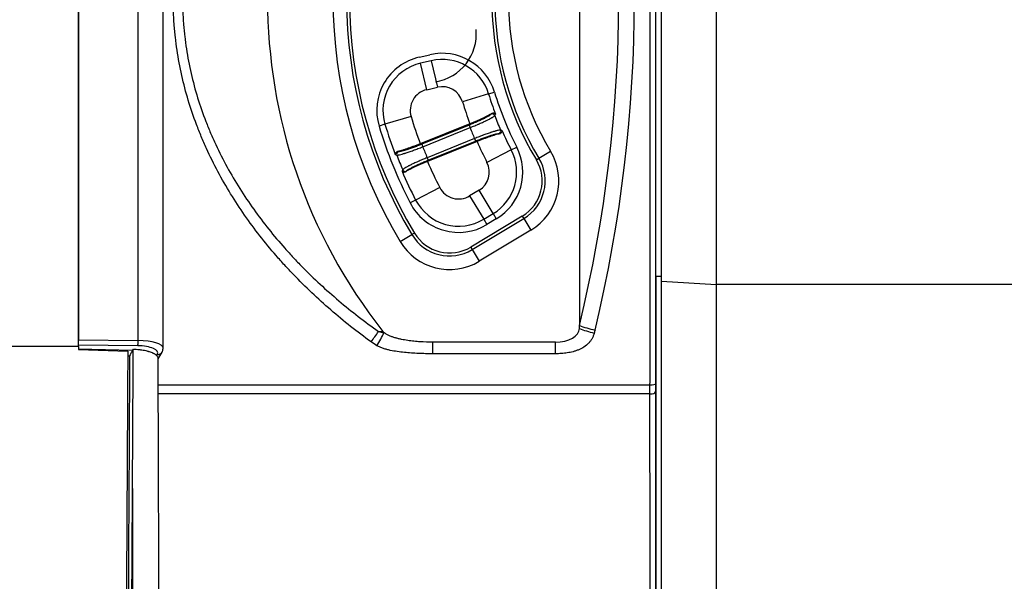
# Model space of a CAD drawing. Units: millimetres. Extents: x 0 to 298, y 0 to 210.
# Drawn here: x 160 to 169, y 30 to 35 of the extents above; entities that cross this region are included whole.
import ezdxf

# ---------------------------------------------------------------- set-up
doc = ezdxf.new("R2010")
doc.units = ezdxf.units.MM
doc.layers.add('1', color=7, linetype='CONTINUOUS')

msp = doc.modelspace()

# ---------------------------------------------------------------- linework, layer by layer
at = {"layer": '1', "color": 80, "linetype": 'Continuous'}
for p, q in [((160.9611, 32.3175), (160.9611, 38.5541)), ((160.9611, 38.553), (160.9611, 32.3779)), ((161.7351, 32.3044), (161.7351, 38.5501)), ((165.5393, 38.4761), (165.5393, 32.5089)), ((166.2893, 32.9139), (166.2893, 38.0712)), ((166.7893, 38.0995), (166.7893, 32.8855)), ((164.0754, 34.9635), (164.173, 34.986)), ((164.539, 34.3545), (164.0858, 34.1714)), ((164.6046, 34.1922), (164.1513, 34.0091)), ((165.0181, 33.5101), (164.5466, 33.2268)), ((164.78, 33.4837), (164.6941, 33.4321)), ((166.2893, 28.2925), (166.2893, 32.9139)), ((166.7893, 32.8855), (166.7893, 28.0925)), ((165.5393, 32.4812), (165.5393, 32.5089)), ((165.3214, 32.3562), (164.199, 32.3562)), ((161.456, 32.2817), (160.9612, 32.2915)), ((160.9612, 32.2897), (161.4119, 32.2729))]:
    msp.add_line(p, q, dxfattribs=at)
at = {"layer": '1', "color": 51, "linetype": 'Continuous'}
for p, q in [((161.5068, 32.3712), (161.5068, 38.5187)), ((164.1858, 34.9309), (164.0881, 34.9084)), ((164.1858, 34.9309), (164.2418, 34.6882)), ((164.1441, 34.6657), (164.0881, 34.9084)), ((164.1441, 34.6657), (164.2418, 34.6882)), ((164.7101, 34.6266), (164.4716, 34.5548)), ((164.7101, 34.6266), (164.7643, 34.6429)), ((164.0016, 34.4207), (163.763, 34.3494)), ((163.763, 34.3494), (163.7088, 34.3332)), ((164.5316, 34.3418), (164.0987, 34.1669)), ((164.1078, 34.1443), (164.5412, 34.3193)), ((164.5814, 34.2189), (164.1484, 34.0439)), ((164.0987, 34.1669), (164.1078, 34.1443)), ((164.1575, 34.0213), (164.5904, 34.1962)), ((164.9167, 34.1154), (164.6953, 34.0013)), ((164.9167, 34.1154), (164.967, 34.1413)), ((164.1484, 34.0439), (164.1575, 34.0213)), ((165.1464, 34.0247), (165.1697, 34.0387)), ((165.1697, 34.0387), (165.2764, 34.1028)), ((164.264, 33.7713), (164.0428, 33.6568)), ((164.6226, 33.7457), (164.5367, 33.6941)), ((164.5367, 33.6941), (164.665, 33.4806)), ((164.7509, 33.5322), (164.6226, 33.7457)), ((164.0428, 33.6568), (163.9926, 33.6308)), ((164.5606, 33.2035), (165.0321, 33.4868)), ((164.665, 33.4806), (164.7509, 33.5322)), ((164.665, 33.4806), (164.6941, 33.4321)), ((164.7509, 33.5322), (164.78, 33.4837)), ((165.0181, 33.5101), (165.0321, 33.4868)), ((165.0321, 33.4868), (165.0962, 33.38)), ((163.902, 33.277), (164.0087, 33.3411)), ((164.0321, 33.3551), (164.0087, 33.3411)), ((165.0962, 33.38), (164.6248, 33.0968)), ((164.5466, 33.2268), (164.5606, 33.2035)), ((164.5606, 33.2035), (164.6248, 33.0968)), ((166.2893, 32.9563), (166.2393, 32.9563)), ((166.2893, 32.9139), (166.7893, 32.8855)), ((171.5468, 32.8855), (166.7893, 32.8855)), ((160.9611, 32.3779), (161.5068, 32.3712)), ((161.5034, 32.324), (160.9611, 32.3307)), ((164.199, 32.2504), (164.199, 32.3562)), ((165.3214, 32.2504), (165.3214, 32.3562)), ((165.3214, 32.2504), (164.199, 32.2504)), ((161.6905, 31.9671), (166.1851, 31.9671)), ((166.185, 31.8833), (161.6908, 31.8833))]:
    msp.add_line(p, q, dxfattribs=at)
at = {"layer": '1', "color": 80, "linetype": 'Continuous'}
for centre, radius, start, end in [((167.5893, 35.4925), 4.9, 141.68706, 218.31294), ((167.5893, 35.4925), 4.15, 149, 211), ((167.5893, 35.4925), 2.85, 149, 211), ((164.1879, 34.4763), 0.5, 103, 196.63386), ((164.2855, 34.4989), 0.5, 16.73933, 103), ((167.5893, 35.4925), 2.95, 196.73933, 207.26067), ((167.5893, 35.4925), 4.05, 196.63386, 207.36615), ((164.5225, 33.9123), 0.5, 301, 27.26067), ((164.8249, 33.8315), 0.375, 301, 31), ((164.4366, 33.8607), 0.5, 207.36615, 301), ((164.3535, 33.5482), 0.375, 211, 301)]:
    msp.add_arc(centre, radius, start, end, dxfattribs=at)
at = {"layer": '1', "color": 51, "linetype": 'Continuous'}
for centre, radius, start, end in [((167.5893, 35.4925), 4.3017, 149, 211), ((167.5893, 35.4925), 4.1772, 149, 211), ((167.5893, 35.4925), 2.8228, 149, 211), ((167.5893, 35.4925), 2.6983, 149, 211), ((164.1538, 35.1762), 0.4434, 279, 5.26067), ((164.2855, 34.4989), 0.4434, 16.73933, 103), ((164.1879, 34.4763), 0.4434, 103, 196.63386), ((164.1879, 34.4763), 0.1944, 103, 196.63386), ((164.2855, 34.4989), 0.1944, 16.73933, 103), ((167.5893, 35.4925), 3.0066, 196.73933, 200.4299), ((167.5893, 35.4925), 3.2556, 196.73933, 200.45991), ((167.5893, 35.4925), 3.7444, 196.63386, 200.66097), ((167.5893, 35.4925), 3.0175, 200.6416, 203.3584), ((167.5893, 35.4925), 3.9934, 196.63386, 200.80103), ((167.5893, 35.4925), 3.0066, 203.5701, 207.26067), ((167.5893, 35.4925), 3.7334, 201.16964, 202.83036), ((167.5893, 35.4925), 3.2556, 203.5401, 207.26067), ((164.5225, 33.9123), 0.4434, 301, 27.26067), ((167.5893, 35.4925), 3.9825, 200.95605, 203.04395), ((164.8249, 33.8315), 0.4022, 301, 31), ((164.8249, 33.8315), 0.5267, 301, 31), ((167.5893, 35.4925), 3.7444, 203.33904, 207.36615), ((164.5225, 33.9123), 0.1944, 301, 27.26067), ((167.5893, 35.4925), 3.9934, 203.19898, 207.36615), ((164.4366, 33.8607), 0.1944, 207.36615, 301), ((164.4366, 33.8607), 0.4434, 207.36615, 301), ((164.3535, 33.5482), 0.4022, 211, 301), ((164.3535, 33.5482), 0.5267, 211, 301)]:
    msp.add_arc(centre, radius, start, end, dxfattribs=at)
for centre, major_axis, ratio, start_param, end_param in [((140.6667, 35.4925), (25.3763, 0), 0.710059, 6.114471, 6.451899), ((140.5233, 35.4925), (25.3763, 0), 0.700208, 6.114471, 6.451899), ((164.7426, 34.4202), (-0.0224, 0.0098), 0.992251, 3.919025, 5.505753), ((164.7967, 34.2864), (0.0093, 0.0227), 0.992251, 3.919025, 5.505753), ((163.8931, 34.0769), (0.0098, 0.0225), 0.992566, 0.798238, 2.343355), ((163.9471, 33.9432), (-0.0226, 0.0094), 0.992566, 0.798238, 2.343355), ((165.6827, 32.5089), (-0.2429, 0.0591), 0.163285, 0.979638, 1.610496), ((163.6364, 32.4022), (-0.1455, -0.2033), 0.102225, 1.428878, 1.905093), ((163.6899, 32.3685), (-0.1227, -0.2178), 0.087326, 1.41701, 1.971846), ((165.6757, 32.4812), (0.2417, -0.0639), 0.164004, 4.156799, 4.755687), ((161.5025, 32.3712), (-0.0006, -0.05), 0.087149, 0.339889, 1.571869), ((161.4859, 32.2536), (0.2, 0.0042), 0.352022, 6.080095, 7.759279), ((161.4851, 32.3007), (0.25, 0.004), 0.281661, 6.27978, 7.762186), ((112.6851, 34.7565), (49.9486, 1.0551), 0.352022, 6.079493, 6.080095), ((161.6812, 32.2906), (-0.0437, 0.0243), 0.926127, 2.064787, 3.142728), ((166.1851, 31.9769), (0.05, -0.0002), 0.195651, 4.713041, 6.262567), ((166.185, 31.9015), (0.05, 0), 0.363208, 4.712321, 6.26176)]:
    msp.add_ellipse(centre, major_axis=major_axis, ratio=ratio, start_param=start_param, end_param=end_param, dxfattribs=at)
at = {"layer": '1', "color": 80, "linetype": 'Continuous'}
msp.add_ellipse((165.3214, 32.4812), major_axis=(0.2179, 0), ratio=0.573576, start_param=4.712389, end_param=6.283185, dxfattribs=at)
at = {"layer": '1', "color": 51, "linetype": 'Continuous'}
for points, knots in [([(166.1851, 31.9671), (166.1853, 32.0396), (166.1856, 32.1122), (166.1859, 32.2212), (166.186, 32.2576), (166.1861, 32.3122), (166.1862, 32.3303), (166.1862, 32.3667), (166.1862, 32.3849), (166.1862, 32.4396), (166.1862, 32.476), (166.1863, 32.5489), (166.1863, 32.5854), (166.1863, 32.6949), (166.1863, 32.7679), (166.1863, 32.9872), (166.1864, 33.1337), (166.1864, 33.3537), (166.1864, 33.4271), (166.1865, 33.5741), (166.1865, 33.6476), (166.1865, 34.0155), (166.1866, 34.3105), (166.1866, 34.7536), (166.1866, 34.9013), (166.1866, 35.1231), (166.1866, 35.197), (166.1866, 35.3448), (166.1866, 35.5666), (166.1866, 35.8621), (166.1866, 36.0838), (166.1866, 36.2315), (166.1866, 36.3054), (166.1866, 36.5269), (166.1866, 36.6745), (166.1866, 36.9695), (166.1866, 37.1168), (166.1865, 37.4109), (166.1865, 37.5578), (166.1864, 37.8512), (166.1864, 37.9978), (166.1864, 38.2172), (166.1864, 38.2902), (166.1863, 38.3997), (166.1863, 38.4362), (166.1863, 38.5091), (166.1863, 38.5455), (166.1863, 38.591), (166.1863, 38.6001), (166.1863, 38.6183), (166.1863, 38.6274), (166.1862, 38.6547), (166.1862, 38.6729), (166.186, 38.7275), (166.1857, 38.8365), (166.1854, 38.9454), (166.1851, 39.0179)], [0, 0, 0, 0, 0.03125, 0.03125, 0.046875, 0.046875, 0.054688, 0.054688, 0.0625, 0.0625, 0.078125, 0.078125, 0.09375, 0.09375, 0.125, 0.125, 0.1875, 0.1875, 0.21875, 0.21875, 0.25, 0.25, 0.375, 0.375, 0.4375, 0.4375, 0.46875, 0.46875, 0.5, 0.5625, 0.59375, 0.59375, 0.625, 0.625, 0.6875, 0.6875, 0.75, 0.75, 0.8125, 0.8125, 0.875, 0.875, 0.90625, 0.90625, 0.921875, 0.921875, 0.9375, 0.9375, 0.941406, 0.941406, 0.945313, 0.945313, 0.953125, 0.953125, 0.96875, 1, 1, 1, 1]), ([(166.2351, 39.0085), (166.2353, 38.9362), (166.2357, 38.8276), (166.236, 38.7189), (166.2361, 38.6735), (166.2362, 38.6644), (166.2362, 38.6463), (166.2362, 38.6372), (166.2363, 38.6237), (166.2363, 38.6191), (166.2363, 38.6101), (166.2363, 38.6056), (166.2363, 38.5989), (166.2362, 38.5944), (166.2362, 38.5899), (166.2362, 38.5831), (166.2362, 38.5785), (166.2362, 38.5558), (166.2362, 38.5376), (166.2363, 38.5012), (166.2363, 38.4831), (166.2363, 38.4286), (166.2363, 38.3922), (166.2363, 38.283), (166.2363, 38.2101), (166.2364, 37.9913), (166.2364, 37.8451), (166.2364, 37.5525), (166.2365, 37.406), (166.2365, 37.1126), (166.2365, 36.9657), (166.2365, 36.6715), (166.2365, 36.5243), (166.2365, 36.3033), (166.2366, 36.2296), (166.2366, 36.0823), (166.2366, 35.8612), (166.2366, 35.6401), (166.2366, 35.4189), (166.2366, 35.3452), (166.2366, 35.1978), (166.2366, 35.124), (166.2365, 34.9029), (166.2365, 34.7555), (166.2365, 34.3136), (166.2365, 34.0193), (166.2364, 33.6524), (166.2364, 33.579), (166.2364, 33.4325), (166.2364, 33.3593), (166.2363, 33.1398), (166.2363, 32.9937), (166.2362, 32.775), (166.2362, 32.7021), (166.2362, 32.593), (166.2362, 32.5566), (166.2362, 32.502), (166.2362, 32.4839), (166.2362, 32.4475), (166.2362, 32.4294), (166.2361, 32.4066), (166.2361, 32.4021), (166.2361, 32.393), (166.2361, 32.3884), (166.2361, 32.3793), (166.2362, 32.3748), (166.2362, 32.3658), (166.2362, 32.3613), (166.2362, 32.3523), (166.2362, 32.3478), (166.2362, 32.3388), (166.2362, 32.3342), (166.2361, 32.3206), (166.2361, 32.3116), (166.236, 32.2844), (166.236, 32.2662), (166.2359, 32.23), (166.2356, 32.1393), (166.2353, 32.0489), (166.2351, 31.9765)], [0, 0, 0, 0, 0.03125, 0.046875, 0.046875, 0.050781, 0.050781, 0.054687, 0.054687, 0.056641, 0.056641, 0.058594, 0.058594, 0.05957, 0.060547, 0.060547, 0.0625, 0.0625, 0.070312, 0.070312, 0.078125, 0.078125, 0.09375, 0.09375, 0.125, 0.125, 0.1875, 0.1875, 0.25, 0.25, 0.3125, 0.3125, 0.375, 0.375, 0.40625, 0.40625, 0.4375, 0.5, 0.5, 0.53125, 0.53125, 0.5625, 0.5625, 0.625, 0.625, 0.75, 0.75, 0.78125, 0.78125, 0.8125, 0.8125, 0.875, 0.875, 0.90625, 0.90625, 0.921875, 0.921875, 0.929687, 0.929687, 0.9375, 0.9375, 0.939453, 0.939453, 0.941406, 0.941406, 0.943359, 0.943359, 0.945312, 0.945312, 0.947266, 0.947266, 0.949219, 0.949219, 0.953125, 0.953125, 0.960937, 0.960937, 0.96875, 1, 1, 1, 1]), ([(163.6364, 32.3588), (163.5091, 32.4511), (163.3862, 32.5484), (163.1495, 32.7533), (163.0358, 32.8609), (162.8999, 33.0026), (162.8731, 33.0313), (162.82, 33.0895), (162.7939, 33.1188), (162.7168, 33.2077), (162.6671, 33.2681), (162.5231, 33.4528), (162.434, 33.5806), (162.3117, 33.7798), (162.2728, 33.8475), (162.1991, 33.9855), (162.1643, 34.0559), (162.1234, 34.1457), (162.1153, 34.1638), (162.0995, 34.2001), (162.0763, 34.2546), (162.0545, 34.3095), (162.0129, 34.4199), (161.9626, 34.5685), (161.9228, 34.72), (161.8884, 34.8729), (161.874, 34.9501), (161.8565, 35.0671), (161.8514, 35.1063), (161.8449, 35.1654), (161.8429, 35.1851), (161.8392, 35.2246), (161.8311, 35.3232), (161.8277, 35.4214), (161.8282, 35.6563), (161.8403, 35.8118), (161.8755, 36.0435), (161.8901, 36.1205), (161.9163, 36.2355), (161.9257, 36.2738), (161.9409, 36.3312), (161.9462, 36.3503), (161.957, 36.3884), (161.985, 36.4832), (162.0168, 36.5761), (162.0726, 36.7225), (162.1028, 36.7946), (162.2004, 37.0076), (162.2745, 37.1452), (162.3776, 37.3123), (162.3987, 37.3455), (162.4312, 37.3949), (162.4422, 37.4113), (162.4643, 37.4439), (162.5201, 37.5249), (162.5784, 37.6034), (162.6746, 37.7261), (162.7241, 37.786), (162.826, 37.903), (162.8784, 37.9601), (163.0394, 38.1276), (163.152, 38.234), (163.387, 38.4373), (163.5093, 38.5341), (163.6364, 38.6263)], [0, 0, 0, 0, 0.0625, 0.0625, 0.125, 0.125, 0.140625, 0.140625, 0.15625, 0.15625, 0.1875, 0.1875, 0.25, 0.25, 0.28125, 0.28125, 0.3125, 0.3125, 0.320312, 0.320312, 0.328125, 0.34375, 0.34375, 0.375, 0.40625, 0.40625, 0.4375, 0.4375, 0.453125, 0.453125, 0.460937, 0.460937, 0.46875, 0.5, 0.5, 0.5625, 0.5625, 0.59375, 0.59375, 0.609375, 0.609375, 0.617187, 0.617187, 0.625, 0.65625, 0.65625, 0.6875, 0.6875, 0.75, 0.75, 0.765625, 0.765625, 0.773437, 0.773437, 0.78125, 0.8125, 0.8125, 0.84375, 0.84375, 0.875, 0.875, 0.9375, 0.9375, 1, 1, 1, 1]), ([(163.7038, 38.5301), (163.5788, 38.4416), (163.4584, 38.3486), (163.2268, 38.1531), (163.1158, 38.0506), (162.9568, 37.8892), (162.905, 37.8341), (162.8043, 37.7211), (162.7552, 37.6633), (162.66, 37.5448), (162.6138, 37.4841), (162.558, 37.4062), (162.547, 37.3905), (162.525, 37.359), (162.5142, 37.3431), (162.4819, 37.2953), (162.4609, 37.2631), (162.3586, 37.1012), (162.2849, 36.9677), (162.1878, 36.7609), (162.1577, 36.6909), (162.1021, 36.5486), (162.0767, 36.4763), (162.048, 36.3843), (162.0424, 36.3659), (162.0316, 36.3288), (162.0264, 36.3102), (162.0111, 36.2543), (162.0017, 36.217), (161.9756, 36.1049), (161.961, 36.0298), (161.9258, 35.804), (161.9137, 35.6524), (161.9132, 35.4233), (161.9159, 35.3467), (161.9231, 35.2506), (161.9247, 35.2314), (161.9284, 35.1929), (161.9304, 35.1736), (161.9369, 35.1159), (161.942, 35.0777), (161.9594, 34.9637), (161.9739, 34.8884), (162.0082, 34.7394), (162.0479, 34.5919), (162.0981, 34.4474), (162.1396, 34.34), (162.1613, 34.2866), (162.1845, 34.2336), (162.2002, 34.1984), (162.2082, 34.1808), (162.2489, 34.0936), (162.2836, 34.0253), (162.3569, 33.8914), (162.3955, 33.8258), (162.5169, 33.6328), (162.6052, 33.5092), (162.7478, 33.3307), (162.797, 33.2724), (162.8605, 33.2009), (162.8733, 33.1866), (162.8991, 33.1583), (162.9121, 33.1442), (162.9515, 33.1021), (162.978, 33.0744), (163.1121, 32.9378), (163.2243, 32.8342), (163.4576, 32.637), (163.5786, 32.5436), (163.7038, 32.4549)], [0, 0, 0, 0, 0.0625, 0.0625, 0.125, 0.125, 0.15625, 0.15625, 0.1875, 0.1875, 0.21875, 0.21875, 0.226562, 0.226562, 0.234375, 0.234375, 0.25, 0.25, 0.3125, 0.3125, 0.34375, 0.34375, 0.375, 0.375, 0.382812, 0.382812, 0.390625, 0.390625, 0.40625, 0.40625, 0.4375, 0.4375, 0.5, 0.5, 0.53125, 0.53125, 0.539063, 0.539063, 0.546875, 0.546875, 0.5625, 0.5625, 0.59375, 0.59375, 0.625, 0.65625, 0.65625, 0.671875, 0.679688, 0.679688, 0.6875, 0.6875, 0.71875, 0.71875, 0.75, 0.75, 0.8125, 0.8125, 0.84375, 0.84375, 0.851563, 0.851563, 0.859375, 0.859375, 0.875, 0.875, 0.9375, 0.9375, 1, 1, 1, 1]), ([(164.7335, 34.4428), (164.7331, 34.442), (164.7325, 34.4411), (164.7306, 34.439), (164.7293, 34.4379), (164.7247, 34.4341), (164.7205, 34.4312), (164.7126, 34.4262), (164.7096, 34.4244), (164.7048, 34.4217), (164.7031, 34.4207), (164.6997, 34.4188), (164.6979, 34.4178), (164.6886, 34.4127), (164.6803, 34.4084), (164.6688, 34.4026), (164.6664, 34.4015), (164.6616, 34.3991), (164.6591, 34.3979), (164.6515, 34.3942), (164.6463, 34.3917), (164.6303, 34.3842), (164.619, 34.379), (164.604, 34.3724), (164.601, 34.3711), (164.5949, 34.3684), (164.5857, 34.3644), (164.5764, 34.3604), (164.5575, 34.3524), (164.5447, 34.3471), (164.5316, 34.3418)], [0, 0, 0, 0, 0.0625, 0.0625, 0.125, 0.125, 0.25, 0.25, 0.3125, 0.3125, 0.34375, 0.34375, 0.375, 0.375, 0.5, 0.5, 0.53125, 0.53125, 0.5625, 0.5625, 0.625, 0.625, 0.75, 0.75, 0.78125, 0.78125, 0.8125, 0.875, 0.875, 1, 1, 1, 1]), ([(164.5407, 34.3192), (164.5552, 34.325), (164.5695, 34.3308), (164.5904, 34.3396), (164.5973, 34.3426), (164.6076, 34.347), (164.611, 34.3484), (164.6178, 34.3514), (164.6211, 34.3528), (164.6377, 34.3601), (164.6503, 34.3657), (164.6681, 34.3739), (164.6739, 34.3766), (164.6823, 34.3806), (164.6851, 34.3819), (164.6905, 34.3845), (164.6931, 34.3858), (164.706, 34.392), (164.7152, 34.3967), (164.7255, 34.4022), (164.7275, 34.4032), (164.7314, 34.4053), (164.7333, 34.4064), (164.7387, 34.4094), (164.7419, 34.4112), (164.7508, 34.4166), (164.7555, 34.4197), (164.7607, 34.4236), (164.7622, 34.4248), (164.7643, 34.427), (164.7651, 34.428), (164.7655, 34.4288)], [0, 0, 0, 0, 0.125, 0.125, 0.1875, 0.1875, 0.21875, 0.21875, 0.25, 0.25, 0.375, 0.375, 0.4375, 0.4375, 0.46875, 0.46875, 0.5, 0.5, 0.625, 0.625, 0.65625, 0.65625, 0.6875, 0.6875, 0.75, 0.75, 0.875, 0.875, 0.9375, 0.9375, 1, 1, 1, 1]), ([(164.7655, 34.4288), (164.7663, 34.4306), (164.7671, 34.4325), (164.7692, 34.4372), (164.7705, 34.4401), (164.7718, 34.443)], [0, 0, 0, 0, 0.389137, 0.389137, 1, 1, 1, 1]), ([(164.5318, 34.3419), (164.5319, 34.3416), (164.5322, 34.3409), (164.5332, 34.3384), (164.5339, 34.3367), (164.5356, 34.3325), (164.5366, 34.3301), (164.5387, 34.3249), (164.5398, 34.3221), (164.541, 34.3193)], [0, 0, 0, 0, 0.25, 0.25, 0.5, 0.5, 0.75, 0.75, 1, 1, 1, 1]), ([(164.8191, 34.2961), (164.8182, 34.2964), (164.817, 34.2966), (164.814, 34.2966), (164.8121, 34.2965), (164.8056, 34.2958), (164.8001, 34.2947), (164.79, 34.2924), (164.7863, 34.2915), (164.7803, 34.2899), (164.7783, 34.2893), (164.774, 34.2881), (164.7719, 34.2875), (164.7607, 34.2843), (164.7508, 34.2812), (164.7372, 34.2768), (164.7344, 34.2759), (164.7287, 34.274), (164.7258, 34.273), (164.717, 34.27), (164.711, 34.268), (164.6924, 34.2615), (164.6795, 34.2568), (164.6625, 34.2505), (164.659, 34.2492), (164.6521, 34.2466), (164.6417, 34.2427), (164.6312, 34.2386), (164.61, 34.2304), (164.5958, 34.2247), (164.5813, 34.2188)], [0, 0, 0, 0, 0.0625, 0.0625, 0.125, 0.125, 0.25, 0.25, 0.3125, 0.3125, 0.34375, 0.34375, 0.375, 0.375, 0.5, 0.5, 0.53125, 0.53125, 0.5625, 0.5625, 0.625, 0.625, 0.75, 0.75, 0.78125, 0.78125, 0.8125, 0.875, 0.875, 1, 1, 1, 1]), ([(164.8336, 34.2903), (164.8317, 34.291), (164.8298, 34.2918), (164.825, 34.2937), (164.822, 34.2949), (164.8191, 34.2961)], [0, 0, 0, 0, 0.389137, 0.389137, 1, 1, 1, 1]), ([(164.5813, 34.2189), (164.5825, 34.216), (164.5836, 34.2132), (164.5857, 34.208), (164.5867, 34.2056), (164.5884, 34.2014), (164.5891, 34.1997), (164.5901, 34.1972), (164.5904, 34.1965), (164.5905, 34.1962)], [0, 0, 0, 0, 0.25, 0.25, 0.5, 0.5, 0.75, 0.75, 1, 1, 1, 1]), ([(164.5904, 34.1962), (164.6035, 34.2015), (164.6164, 34.2066), (164.6355, 34.2139), (164.6419, 34.2163), (164.6513, 34.2199), (164.6544, 34.2211), (164.6607, 34.2234), (164.6638, 34.2245), (164.6791, 34.2301), (164.6909, 34.2343), (164.7076, 34.24), (164.7131, 34.2418), (164.7211, 34.2445), (164.7237, 34.2453), (164.7289, 34.247), (164.7314, 34.2478), (164.7437, 34.2516), (164.7526, 34.2543), (164.7628, 34.2571), (164.7648, 34.2576), (164.7686, 34.2586), (164.7705, 34.2591), (164.7759, 34.2604), (164.7792, 34.2612), (164.7884, 34.2632), (164.7935, 34.264), (164.7994, 34.2645), (164.8011, 34.2645), (164.8039, 34.2643), (164.805, 34.2641), (164.8058, 34.2638)], [0, 0, 0, 0, 0.125, 0.125, 0.1875, 0.1875, 0.21875, 0.21875, 0.25, 0.25, 0.375, 0.375, 0.4375, 0.4375, 0.46875, 0.46875, 0.5, 0.5, 0.625, 0.625, 0.65625, 0.65625, 0.6875, 0.6875, 0.75, 0.75, 0.875, 0.875, 0.9375, 0.9375, 1, 1, 1, 1]), ([(163.8703, 34.0682), (163.8719, 34.0675), (163.8749, 34.0674), (163.8813, 34.0681), (163.8838, 34.0685), (163.8879, 34.0692), (163.8894, 34.0695), (163.8924, 34.0701), (163.8941, 34.0705), (163.9025, 34.0724), (163.9103, 34.0744), (163.9237, 34.0782), (163.9284, 34.0796), (163.9359, 34.0819), (163.9385, 34.0827), (163.9437, 34.0843), (163.9464, 34.0851), (163.96, 34.0895), (163.9716, 34.0934), (163.9901, 34.0998), (163.9965, 34.102), (164.0097, 34.1067), (164.0163, 34.1091), (164.0366, 34.1166), (164.0504, 34.1218), (164.0717, 34.13), (164.0789, 34.1328), (164.0934, 34.1385), (164.1006, 34.1413), (164.1078, 34.1443)], [0, 0, 0, 0, 0.125, 0.125, 0.1875, 0.1875, 0.21875, 0.21875, 0.25, 0.25, 0.375, 0.375, 0.4375, 0.4375, 0.46875, 0.46875, 0.5, 0.5, 0.625, 0.625, 0.6875, 0.6875, 0.75, 0.75, 0.875, 0.875, 0.9375, 0.9375, 1, 1, 1, 1]), ([(164.0987, 34.1669), (164.0922, 34.1643), (164.0856, 34.1617), (164.0726, 34.1565), (164.0661, 34.154), (164.0469, 34.1466), (164.0344, 34.1419), (164.0161, 34.1352), (164.0101, 34.1331), (163.9982, 34.1289), (163.9925, 34.1269), (163.9757, 34.1211), (163.9652, 34.1177), (163.9529, 34.1138), (163.9505, 34.1131), (163.9458, 34.1117), (163.9435, 34.111), (163.9367, 34.109), (163.9324, 34.1077), (163.9203, 34.1044), (163.9132, 34.1027), (163.9056, 34.1011), (163.9041, 34.1008), (163.9013, 34.1002), (163.8973, 34.0996), (163.894, 34.0991), (163.8882, 34.0987), (163.8855, 34.0989), (163.8839, 34.0995)], [0, 0, 0, 0, 0.0625, 0.0625, 0.125, 0.125, 0.25, 0.25, 0.3125, 0.3125, 0.375, 0.375, 0.5, 0.5, 0.53125, 0.53125, 0.5625, 0.5625, 0.625, 0.625, 0.75, 0.75, 0.78125, 0.78125, 0.8125, 0.875, 0.875, 1, 1, 1, 1]), ([(163.8562, 34.0744), (163.858, 34.0736), (163.8598, 34.0728), (163.8645, 34.0707), (163.8674, 34.0694), (163.8703, 34.0682)], [0, 0, 0, 0, 0.389228, 0.389228, 1, 1, 1, 1]), ([(164.1484, 34.0439), (164.1411, 34.041), (164.1339, 34.038), (164.1196, 34.0321), (164.1125, 34.0291), (164.0914, 34.0202), (164.0779, 34.0144), (164.0581, 34.0056), (164.0517, 34.0027), (164.039, 33.997), (164.0328, 33.9942), (164.015, 33.9859), (164.0039, 33.9806), (163.9912, 33.9743), (163.9886, 33.9731), (163.9837, 33.9706), (163.9813, 33.9694), (163.9744, 33.9658), (163.97, 33.9635), (163.9578, 33.957), (163.9507, 33.953), (163.9433, 33.9485), (163.9419, 33.9476), (163.9393, 33.946), (163.9355, 33.9435), (163.9325, 33.9414), (163.9275, 33.9374), (163.9254, 33.9353), (163.9246, 33.9336)], [0, 0, 0, 0, 0.0625, 0.0625, 0.125, 0.125, 0.25, 0.25, 0.3125, 0.3125, 0.375, 0.375, 0.5, 0.5, 0.53125, 0.53125, 0.5625, 0.5625, 0.625, 0.625, 0.75, 0.75, 0.78125, 0.78125, 0.8125, 0.875, 0.875, 1, 1, 1, 1]), ([(163.9562, 33.9205), (163.9569, 33.9221), (163.9587, 33.9242), (163.9632, 33.9279), (163.965, 33.9292), (163.9681, 33.9314), (163.9692, 33.9321), (163.9716, 33.9337), (163.9729, 33.9345), (163.9795, 33.9387), (163.9858, 33.9423), (163.9968, 33.9484), (164.0007, 33.9504), (164.007, 33.9537), (164.0091, 33.9548), (164.0136, 33.9571), (164.0158, 33.9582), (164.0273, 33.964), (164.0373, 33.9688), (164.0533, 33.9763), (164.0589, 33.9789), (164.0703, 33.9841), (164.0761, 33.9867), (164.0939, 33.9946), (164.1061, 33.9999), (164.1251, 34.008), (164.1316, 34.0107), (164.1445, 34.016), (164.151, 34.0187), (164.1575, 34.0213)], [0, 0, 0, 0, 0.125, 0.125, 0.1875, 0.1875, 0.21875, 0.21875, 0.25, 0.25, 0.375, 0.375, 0.4375, 0.4375, 0.46875, 0.46875, 0.5, 0.5, 0.625, 0.625, 0.6875, 0.6875, 0.75, 0.75, 0.875, 0.875, 0.9375, 0.9375, 1, 1, 1, 1]), ([(163.9246, 33.9336), (163.9239, 33.9318), (163.9231, 33.9299), (163.9212, 33.9252), (163.92, 33.9223), (163.9188, 33.9194)], [0, 0, 0, 0, 0.389228, 0.389228, 1, 1, 1, 1]), ([(165.6757, 32.4389), (165.6746, 32.4345), (165.6733, 32.4302), (165.6704, 32.4216), (165.6689, 32.4174), (165.6638, 32.4051), (165.6599, 32.3971), (165.6511, 32.3816), (165.6461, 32.3741), (165.638, 32.3633), (165.6351, 32.3598), (165.6292, 32.3529), (165.6262, 32.3496), (165.6106, 32.3335), (165.5966, 32.3222), (165.5661, 32.3024), (165.5501, 32.2941), (165.5252, 32.2836), (165.5167, 32.2804), (165.4995, 32.2746), (165.4908, 32.272), (165.4645, 32.265), (165.4469, 32.2614), (165.4114, 32.2557), (165.3935, 32.2537), (165.3576, 32.2511), (165.3395, 32.2504), (165.3214, 32.2504)], [0, 0, 0, 0, 0.03125, 0.03125, 0.0625, 0.0625, 0.125, 0.125, 0.1875, 0.1875, 0.21875, 0.21875, 0.25, 0.25, 0.375, 0.375, 0.5, 0.5, 0.5625, 0.5625, 0.625, 0.625, 0.75, 0.75, 0.875, 0.875, 1, 1, 1, 1]), ([(164.199, 32.2504), (164.1774, 32.2504), (164.1557, 32.2507), (164.1125, 32.2516), (164.0908, 32.2522), (164.0476, 32.2541), (164.026, 32.2553), (163.9829, 32.2583), (163.9614, 32.2601), (163.9184, 32.2646), (163.897, 32.2672), (163.8543, 32.2735), (163.833, 32.2772), (163.8012, 32.2841), (163.7906, 32.2866), (163.7697, 32.2922), (163.7594, 32.2952), (163.739, 32.3021), (163.7289, 32.3058), (163.7091, 32.3144), (163.6994, 32.3191), (163.6899, 32.3245)], [0, 0, 0, 0, 0.125, 0.125, 0.25, 0.25, 0.375, 0.375, 0.5, 0.5, 0.625, 0.625, 0.75, 0.75, 0.8125, 0.8125, 0.875, 0.875, 0.9375, 0.9375, 1, 1, 1, 1]), ([(166.1866, 28.5108), (166.1866, 28.5162), (166.1866, 28.5227), (166.1866, 28.5377), (166.1866, 28.5462), (166.1866, 28.5749), (166.1866, 28.5982), (166.1866, 28.6529), (166.1865, 28.7157), (166.1865, 28.7948), (166.1864, 28.8603), (166.1864, 28.8831), (166.1864, 28.919), (166.1864, 28.9312), (166.1864, 28.9562), (166.1864, 28.9689), (166.1863, 29.0339), (166.1863, 29.0897), (166.1862, 29.1792), (166.1862, 29.21), (166.1862, 29.2576), (166.1862, 29.2737), (166.1861, 29.3063), (166.1861, 29.3228), (166.1861, 29.4066), (166.186, 29.477), (166.1859, 29.6249), (166.1859, 29.7023), (166.1858, 29.8034), (166.1858, 29.8238), (166.1857, 29.865), (166.1857, 29.9274), (166.1857, 29.9915), (166.1856, 30.1219), (166.1855, 30.2119), (166.1855, 30.3281), (166.1855, 30.3515), (166.1854, 30.3987), (166.1854, 30.4225), (166.1854, 30.4945), (166.1854, 30.5917), (166.1853, 30.6915), (166.1853, 30.7674), (166.1853, 30.7928), (166.1853, 30.844), (166.1852, 30.9212), (166.1852, 31.0259), (166.1852, 31.1057), (166.1852, 31.1592), (166.1851, 31.1861), (166.1851, 31.3211), (166.1851, 31.4309), (166.185, 31.6543), (166.185, 31.7679), (166.185, 31.8833)], [0, 0, 0, 0, 0.03125, 0.03125, 0.0625, 0.0625, 0.125, 0.125, 0.1875, 0.25, 0.25, 0.28125, 0.28125, 0.296875, 0.296875, 0.3125, 0.3125, 0.375, 0.375, 0.40625, 0.40625, 0.421875, 0.421875, 0.4375, 0.4375, 0.5, 0.5, 0.5625, 0.5625, 0.578125, 0.578125, 0.59375, 0.625, 0.625, 0.6875, 0.6875, 0.703125, 0.703125, 0.71875, 0.71875, 0.75, 0.78125, 0.78125, 0.796875, 0.796875, 0.8125, 0.84375, 0.859375, 0.859375, 0.875, 0.875, 0.9375, 0.9375, 1, 1, 1, 1]), ([(166.235, 31.9011), (166.235, 31.7867), (166.235, 31.6742), (166.2351, 31.4527), (166.2351, 31.3438), (166.2351, 31.21), (166.2351, 31.1834), (166.2352, 31.1304), (166.2352, 31.0513), (166.2352, 30.9475), (166.2352, 30.871), (166.2353, 30.8202), (166.2353, 30.795), (166.2353, 30.7198), (166.2353, 30.6209), (166.2354, 30.5245), (166.2354, 30.4532), (166.2354, 30.4296), (166.2354, 30.3828), (166.2355, 30.3595), (166.2355, 30.2444), (166.2356, 30.1552), (166.2356, 30.0259), (166.2357, 29.9624), (166.2357, 29.9005), (166.2357, 29.8596), (166.2357, 29.8394), (166.2358, 29.7391), (166.2359, 29.6624), (166.236, 29.5158), (166.236, 29.4459), (166.2361, 29.3629), (166.2361, 29.3465), (166.2361, 29.3142), (166.2361, 29.2982), (166.2361, 29.251), (166.2362, 29.2205), (166.2362, 29.1318), (166.2363, 29.0765), (166.2363, 29.0121), (166.2363, 28.9994), (166.2363, 28.9747), (166.2364, 28.9383), (166.2364, 28.9043), (166.2364, 28.8394), (166.2365, 28.761), (166.2365, 28.6988), (166.2365, 28.6446), (166.2365, 28.6215), (166.2365, 28.5931), (166.2365, 28.5846), (166.2365, 28.5697), (166.2365, 28.5633), (166.2365, 28.558)], [0, 0, 0, 0, 0.0625, 0.0625, 0.125, 0.125, 0.140625, 0.140625, 0.15625, 0.1875, 0.203125, 0.203125, 0.21875, 0.21875, 0.25, 0.28125, 0.28125, 0.296875, 0.296875, 0.3125, 0.3125, 0.375, 0.375, 0.40625, 0.421875, 0.421875, 0.4375, 0.4375, 0.5, 0.5, 0.5625, 0.5625, 0.578125, 0.578125, 0.59375, 0.59375, 0.625, 0.625, 0.6875, 0.6875, 0.703125, 0.703125, 0.71875, 0.75, 0.75, 0.8125, 0.875, 0.875, 0.9375, 0.9375, 0.96875, 0.96875, 1, 1, 1, 1])]:
    msp.add_open_spline(points, degree=3, knots=knots, dxfattribs=at)
at = {"layer": '1', "color": 80, "linetype": 'Continuous'}
for points, knots in [([(166.2393, 32.9563), (166.2393, 32.9565), (166.2393, 32.968), (166.2393, 33.0014), (166.2393, 33.0771), (166.2393, 33.2275), (166.2393, 34.031), (166.2393, 35.4925), (166.2393, 36.954), (166.2393, 37.7576), (166.2393, 37.9079), (166.2393, 37.9836), (166.2393, 38.0171), (166.2393, 38.0285), (166.2393, 38.0287)], [0, 0, 0, 0, 0.00014, 0.006467, 0.019122, 0.044431, 0.09505, 0.5, 0.90495, 0.955569, 0.980878, 0.993533, 0.99986, 1, 1, 1, 1]), ([(164.7344, 34.4449), (164.732, 34.4435), (164.7294, 34.442), (164.724, 34.439), (164.7212, 34.4375), (164.7124, 34.4327), (164.706, 34.4294), (164.6957, 34.4242), (164.6921, 34.4224), (164.6847, 34.4187), (164.6809, 34.4169), (164.6692, 34.4112), (164.6529, 34.4035), (164.6353, 34.3955), (164.6216, 34.3894), (164.617, 34.3874), (164.6075, 34.3832), (164.6028, 34.3812), (164.5884, 34.375), (164.569, 34.3668), (164.5491, 34.3586), (164.539, 34.3545)], [0, 0, 0, 0, 0.0625, 0.0625, 0.125, 0.125, 0.25, 0.25, 0.3125, 0.3125, 0.375, 0.375, 0.5, 0.625, 0.625, 0.6875, 0.6875, 0.75, 0.75, 0.875, 1, 1, 1, 1]), ([(164.7718, 34.443), (164.7715, 34.4435), (164.7711, 34.4439), (164.7702, 34.4446), (164.7688, 34.4458), (164.7672, 34.4468), (164.7636, 34.4486), (164.7608, 34.4494), (164.7559, 34.4501), (164.7542, 34.4502), (164.7506, 34.4501), (164.7488, 34.4499), (164.7449, 34.4492), (164.7428, 34.4487), (164.7387, 34.4472), (164.7366, 34.4462), (164.7344, 34.4449)], [0, 0, 0, 0, 0.0625, 0.0625, 0.125, 0.25, 0.25, 0.5, 0.5, 0.625, 0.625, 0.75, 0.75, 0.875, 0.875, 1, 1, 1, 1]), ([(164.808, 34.2629), (164.8104, 34.2635), (164.8126, 34.2643), (164.8166, 34.2661), (164.8184, 34.2671), (164.8217, 34.2693), (164.8232, 34.2705), (164.8259, 34.2729), (164.827, 34.2742), (164.83, 34.278), (164.8315, 34.2806), (164.8328, 34.2843), (164.8333, 34.2862), (164.8335, 34.288), (164.8336, 34.2891), (164.8336, 34.2897), (164.8336, 34.2903)], [0, 0, 0, 0, 0.125, 0.125, 0.25, 0.25, 0.375, 0.375, 0.5, 0.5, 0.75, 0.75, 0.875, 0.9375, 0.9375, 1, 1, 1, 1]), ([(164.808, 34.2629), (164.8052, 34.2623), (164.8024, 34.2615), (164.7964, 34.2599), (164.7933, 34.2591), (164.7836, 34.2564), (164.7767, 34.2543), (164.7657, 34.2509), (164.7619, 34.2497), (164.754, 34.2472), (164.75, 34.2459), (164.7376, 34.2419), (164.7206, 34.2361), (164.7024, 34.2296), (164.6883, 34.2245), (164.6835, 34.2227), (164.6738, 34.2192), (164.669, 34.2173), (164.6543, 34.2118), (164.6347, 34.2043), (164.6147, 34.1963), (164.6046, 34.1922)], [0, 0, 0, 0, 0.0625, 0.0625, 0.125, 0.125, 0.25, 0.25, 0.3125, 0.3125, 0.375, 0.375, 0.5, 0.625, 0.625, 0.6875, 0.6875, 0.75, 0.75, 0.875, 1, 1, 1, 1]), ([(164.0858, 34.1714), (164.0756, 34.1673), (164.0655, 34.1632), (164.0503, 34.1573), (164.0453, 34.1554), (164.0353, 34.1515), (164.0303, 34.1496), (164.0155, 34.1441), (163.9963, 34.137), (163.978, 34.1304), (163.9645, 34.1258), (163.9601, 34.1243), (163.9515, 34.1214), (163.9473, 34.12), (163.9351, 34.116), (163.9273, 34.1135), (163.9163, 34.1101), (163.9127, 34.109), (163.9058, 34.107), (163.9024, 34.1061), (163.8927, 34.1034), (163.8869, 34.1018), (163.8815, 34.1006)], [0, 0, 0, 0, 0.125, 0.125, 0.1875, 0.1875, 0.25, 0.25, 0.375, 0.5, 0.5, 0.5625, 0.5625, 0.625, 0.625, 0.75, 0.75, 0.8125, 0.8125, 0.875, 0.875, 1, 1, 1, 1]), ([(163.8815, 34.1006), (163.8792, 34.1), (163.8771, 34.0993), (163.8733, 34.0976), (163.8715, 34.0967), (163.8683, 34.0946), (163.8668, 34.0935), (163.8642, 34.0912), (163.8631, 34.09), (163.86, 34.0864), (163.8586, 34.0839), (163.8571, 34.0802), (163.8566, 34.0784), (163.8563, 34.0766), (163.8562, 34.0755), (163.8562, 34.0749), (163.8562, 34.0744)], [0, 0, 0, 0, 0.125, 0.125, 0.25, 0.25, 0.375, 0.375, 0.5, 0.5, 0.75, 0.75, 0.875, 0.9375, 0.9375, 1, 1, 1, 1]), ([(164.1513, 34.0091), (164.1411, 34.005), (164.131, 34.0008), (164.111, 33.9925), (164.1011, 33.9883), (164.0819, 33.98), (164.0725, 33.9759), (164.0588, 33.9697), (164.0543, 33.9677), (164.0453, 33.9636), (164.0409, 33.9616), (164.0281, 33.9557), (164.0118, 33.9479), (163.9971, 33.9407), (163.9868, 33.9354), (163.9834, 33.9337), (163.977, 33.9303), (163.974, 33.9287), (163.9652, 33.9239), (163.96, 33.921), (163.9552, 33.9182)], [0, 0, 0, 0, 0.125, 0.125, 0.25, 0.25, 0.375, 0.375, 0.4375, 0.4375, 0.5, 0.5, 0.625, 0.75, 0.75, 0.8125, 0.8125, 0.875, 0.875, 1, 1, 1, 1]), ([(163.9188, 33.9194), (163.9192, 33.919), (163.9196, 33.9186), (163.9205, 33.9179), (163.9219, 33.9168), (163.9235, 33.9159), (163.9271, 33.9142), (163.9299, 33.9134), (163.9346, 33.9129), (163.9363, 33.9129), (163.9398, 33.913), (163.9416, 33.9132), (163.9453, 33.914), (163.9472, 33.9145), (163.9512, 33.916), (163.9532, 33.917), (163.9552, 33.9182)], [0, 0, 0, 0, 0.0625, 0.0625, 0.125, 0.25, 0.25, 0.5, 0.5, 0.625, 0.625, 0.75, 0.75, 0.875, 0.875, 1, 1, 1, 1]), ([(166.2393, 32.9563), (166.2393, 32.8157), (166.2393, 32.6759), (166.2393, 32.399), (166.2393, 32.2618), (166.2393, 31.9912), (166.2393, 31.8577), (166.2393, 31.5953), (166.2393, 31.3375), (166.2393, 30.9671), (166.2393, 30.6158), (166.2393, 30.286), (166.2393, 29.98), (166.2393, 29.7), (166.2393, 29.4479), (166.2393, 29.2255), (166.2393, 29.0981), (166.2393, 28.9815), (166.2393, 28.9287), (166.2393, 28.8343), (166.2393, 28.7927), (166.2393, 28.721), (166.2393, 28.6909), (166.2393, 28.6426), (166.2393, 28.6242), (166.2393, 28.6119)], [0, 0, 0, 0, 0.0625, 0.0625, 0.125, 0.125, 0.1875, 0.1875, 0.25, 0.3125, 0.375, 0.4375, 0.5, 0.5625, 0.625, 0.6875, 0.75, 0.75, 0.8125, 0.8125, 0.875, 0.875, 0.9375, 0.9375, 1, 1, 1, 1]), ([(164.199, 32.3562), (164.1608, 32.3562), (164.1226, 32.3574), (164.0656, 32.3612), (164.0466, 32.3628), (164.0087, 32.3668), (163.9898, 32.3691), (163.9521, 32.3747), (163.9333, 32.378), (163.9051, 32.3838), (163.8957, 32.3859), (163.8771, 32.3904), (163.8679, 32.3929), (163.8496, 32.3982), (163.8405, 32.401), (163.8224, 32.4073), (163.8135, 32.4107), (163.8004, 32.4164), (163.796, 32.4184), (163.7874, 32.4226), (163.7831, 32.4249), (163.7747, 32.4297), (163.7706, 32.4322), (163.7627, 32.4376), (163.7589, 32.4405), (163.7553, 32.4437)], [0, 0, 0, 0, 0.25, 0.25, 0.375, 0.375, 0.5, 0.5, 0.625, 0.625, 0.6875, 0.6875, 0.75, 0.75, 0.8125, 0.8125, 0.875, 0.875, 0.90625, 0.90625, 0.9375, 0.9375, 0.96875, 0.96875, 1, 1, 1, 1]), ([(161.4119, 32.2729), (161.4079, 31.5378), (161.4038, 30.8027), (161.3957, 29.3325), (161.3916, 28.5974), (161.3876, 27.8624)], [0, 0, 0, 0, 0.5, 0.5, 1, 1, 1, 1]), ([(161.4624, 32.2935), (161.4569, 32.2833), (161.4513, 32.273), (161.4401, 32.2525), (161.4345, 32.2423), (161.4289, 32.2321)], [0, 0, 0, 0, 0.5, 0.5, 1, 1, 1, 1]), ([(161.4632, 32.2934), (161.4811, 32.2928), (161.4986, 32.2915), (161.5199, 32.2891), (161.5241, 32.2886), (161.5325, 32.2874), (161.5367, 32.2868), (161.5489, 32.2849), (161.5647, 32.2821), (161.5795, 32.2787), (161.5902, 32.2759), (161.5937, 32.275), (161.6006, 32.273), (161.6039, 32.272), (161.6202, 32.2667), (161.6318, 32.2622), (161.6445, 32.256), (161.647, 32.2547), (161.6517, 32.2521), (161.654, 32.2508), (161.6605, 32.2468), (161.6644, 32.2441), (161.6749, 32.2358), (161.6802, 32.2301), (161.6876, 32.2182), (161.6895, 32.2122), (161.6896, 32.2059), (161.6897, 32.2056), (161.6897, 32.2053)], [0, 0, 0, 0, 0.141894, 0.141894, 0.177368, 0.177368, 0.212841, 0.212841, 0.283789, 0.354736, 0.354736, 0.390209, 0.390209, 0.425683, 0.425683, 0.567577, 0.567577, 0.603051, 0.603051, 0.638524, 0.638524, 0.709471, 0.709471, 0.851366, 0.851366, 0.99326, 0.99326, 1, 1, 1, 1]), ([(161.7249, 32.2663), (161.7275, 32.2708), (161.7317, 32.2807), (161.7351, 32.294), (161.7347, 32.3022), (161.7345, 32.3046)], [0, 0, 0, 0, 0.391851, 0.823782, 1, 1, 1, 1])]:
    msp.add_open_spline(points, degree=3, knots=knots, dxfattribs=at)
at = {"layer": '1', "color": 51, "linetype": 'Continuous'}
for points in [[(164.7344, 34.4449), (164.7341, 34.4442), (164.7338, 34.4435), (164.7335, 34.4428)], [(164.5407, 34.3192), (164.5537, 34.2855), (164.5672, 34.2521), (164.5813, 34.2188)], [(164.8058, 34.2638), (164.8065, 34.2635), (164.8073, 34.2632), (164.808, 34.2629)], [(163.8839, 34.0995), (163.8831, 34.0999), (163.8823, 34.1002), (163.8815, 34.1006)], [(163.9552, 33.9182), (163.9556, 33.919), (163.9559, 33.9198), (163.9562, 33.9205)], [(163.7038, 32.4549), (163.7208, 32.4507), (163.738, 32.447), (163.7553, 32.4437)], [(163.7038, 32.4549), (163.7174, 32.4548), (163.731, 32.4548), (163.7446, 32.4547)], [(165.6827, 32.4669), (165.6805, 32.4575), (165.6781, 32.4482), (165.6757, 32.4389)], [(163.6899, 32.3245), (163.6715, 32.335), (163.6536, 32.3463), (163.6364, 32.3588)], [(161.3781, 32.2742), (161.3756, 32.2772), (161.3731, 32.2803), (161.3706, 32.2834)], [(166.185, 31.8833), (166.185, 31.9106), (166.185, 31.9385), (166.1851, 31.9671)], [(166.2351, 31.9765), (166.235, 31.9508), (166.235, 31.9256), (166.235, 31.9011)], [(161.4675, 27.861), (161.4638, 28.9661), (161.46, 30.0712), (161.4563, 31.1764)]]:
    msp.add_open_spline(points, degree=3, dxfattribs=at)
at = {"layer": '1', "color": 80, "linetype": 'Continuous'}
for points, degree in [([(163.7446, 32.4547), (163.7478, 32.4506), (163.7515, 32.447), (163.7553, 32.4437)], 3), ([(160.9611, 32.3175), (157.9849, 32.3175)], 1), ([(160.9611, 32.3175), (160.9611, 32.3082), (160.9612, 32.2989), (160.9612, 32.2897)], 3), ([(161.1702, 32.2872), (161.1691, 32.2854), (161.1681, 32.2837), (161.167, 32.2819)], 3), ([(161.2532, 32.2788), (161.2532, 32.2811), (161.2532, 32.2834), (161.2532, 32.2856)], 3), ([(161.3626, 32.2747), (161.36, 32.2777), (161.3575, 32.2807), (161.3549, 32.2837)], 3), ([(161.4289, 32.2321), (161.4217, 30.9199), (161.4146, 29.6076), (161.4074, 28.2954)], 3), ([(161.4289, 32.2321), (161.4232, 32.2307), (161.4174, 32.2293), (161.4117, 32.228)], 3), ([(161.4563, 31.1764), (161.4583, 31.5487), (161.4603, 31.9211), (161.4624, 32.2935)], 3), ([(161.6898, 32.2039), (161.7016, 32.2247), (161.7133, 32.2455), (161.7249, 32.2663)], 3), ([(161.7045, 27.8574), (161.6971, 30.0314), (161.6896, 32.2053)], 2), ([(161.438, 27.8615), (161.4441, 28.9664), (161.4502, 30.0714), (161.4563, 31.1764)], 3)]:
    msp.add_open_spline(points, degree=degree, dxfattribs=at)

doc.saveas('drawing.dxf')
